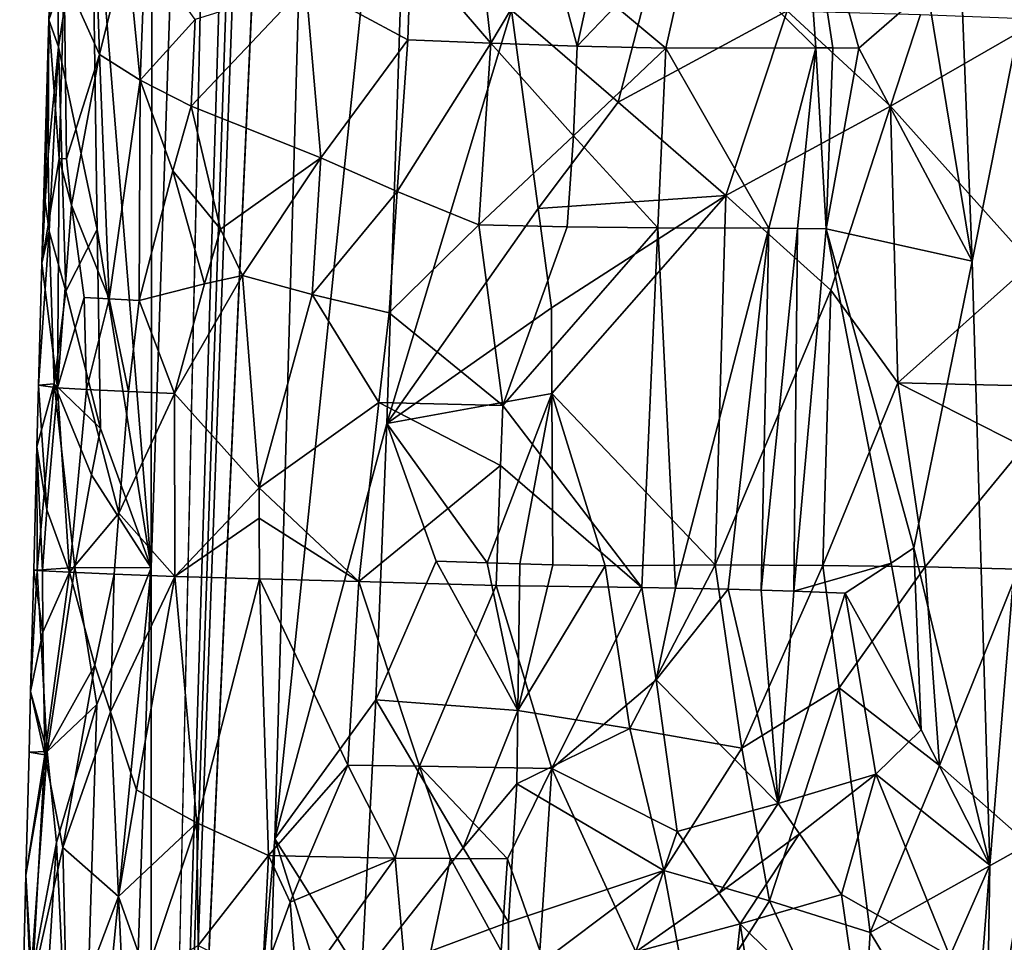
# Model space of a CAD drawing. Extents: x -293 to 293, y 0 to 819.
# Drawn here: x -220 to -200, y 30 to 49 of the extents above; entities that cross this region are included whole.
import ezdxf

# ---------------------------------------------------------------- set-up
doc = ezdxf.new("R2010")
doc.units = 0
doc.header["$MEASUREMENT"] = 0

msp = doc.modelspace()

# ---------------------------------------------------------------- linework, layer by layer
for points in [[(-209.556091, 249.35083, -17.146156), (-203.908981, 395.837311, -24.075253), (-216.97522, 5, -3.39507)], [(-208.071533, 249.609329, -15.63076), (-216.97522, 5, -3.39507), (-203.908981, 395.837311, -24.075253)], [(-184.156479, 238.143738, -41.211193), (-200.816376, 5, -19.106115), (-173.482452, 374.500763, -53.223164)], [(-182.889267, 238.20433, -39.900543), (-173.482452, 374.500763, -53.223164), (-200.816376, 5, -19.106115)], [(-208.071533, 249.609329, -15.63076), (-212.534821, 103.371849, -7.539757), (-216.97522, 5, -3.39507)], [(-209.556091, 249.35083, -17.146156), (-216.97522, 5, -3.39507), (-214.821228, 102.868507, -9.877339)], [(-182.889267, 238.20433, -39.900543), (-200.816376, 5, -19.106115), (-192.621399, 101.904381, -26.867016)], [(-184.156479, 238.143738, -41.211193), (-194.597153, 101.793854, -28.928352), (-200.816376, 5, -19.106115)], [(-214.54213, 32.372078, -3.522609), (-216.97522, 5, -3.39507), (-212.534821, 103.371849, -7.539757)], [(-214.54213, 32.372078, -3.522609), (-212.534821, 103.371849, -7.539757), (-211.702179, 59.713627, -3.769995)], [(-214.821228, 102.868507, -9.877339), (-216.97522, 5, -3.39507), (-216.981461, 37.731682, -6.43404)], [(-214.821228, 102.868507, -9.877339), (-216.981461, 37.731682, -6.43404), (-216.946213, 70.43573, -9.823107)], [(-195.672714, 55.232258, -21.976126), (-192.621399, 101.904381, -26.867016), (-200.816376, 5, -19.106115)], [(-198.489334, 55.164429, -24.970181), (-200.816376, 5, -19.106115), (-194.597153, 101.793854, -28.928352)], [(-218.164185, 52.285431, -10.30482), (-216.946213, 70.43573, -9.823107), (-216.981461, 37.731682, -6.43404)], [(-212.327271, 40.585171, -2.7859), (-214.54213, 32.372078, -3.522609), (-211.702179, 59.713627, -3.769995)], [(-212.327271, 40.585171, -2.7859), (-211.702179, 59.713627, -3.769995), (-209.860977, 48.760902, -2.378091)], [(-200.984177, 49.778725, -25.764612), (-200.753204, 43.799068, -24.850323), (-198.489334, 55.164429, -24.970181)], [(-195.672714, 55.232258, -21.976126), (-200.816376, 5, -19.106115), (-197.254166, 31.896111, -19.573109)], [(-198.489334, 55.164429, -24.970181), (-200.402054, 31.851107, -22.947254), (-200.816376, 5, -19.106115)], [(-200.753204, 43.799068, -24.850323), (-200.402054, 31.851107, -22.947254), (-198.489334, 55.164429, -24.970181)], [(-218.848862, 50.444366, -12.689379), (-218.164185, 52.285431, -10.30482), (-218.814697, 48.033756, -11.957822)], [(-218.814697, 48.033756, -11.957822), (-218.164185, 52.285431, -10.30482), (-218.054337, 44.419273, -9.015262)], [(-218.054337, 44.419273, -9.015262), (-218.164185, 52.285431, -10.30482), (-216.981461, 37.731682, -6.43404)], [(-204.140823, 52.182869, -27.076967), (-206.265671, 50.420738, -27.088474), (-203.840805, 48.013233, -26.549601)], [(-204.140823, 52.182869, -27.076967), (-203.508865, 48.01339, -26.470901), (-202.994202, 48.009586, -26.329065)], [(-204.140823, 52.182869, -27.076967), (-202.994202, 48.009586, -26.329065), (-201.642212, 49.185841, -25.987591)], [(-204.140823, 52.182869, -27.076967), (-203.840805, 48.013233, -26.549601), (-203.508865, 48.01339, -26.470901)], [(-218.884842, 51.795639, -15.850092), (-218.848862, 50.444366, -12.689379), (-219.005692, 48.570877, -15.130531)], [(-218.884842, 51.795639, -15.850092), (-219.005692, 48.570877, -15.130531), (-218.702042, 49.442413, -17.179594)], [(-210.675018, 51.724152, -26.449556), (-211.849075, 49.956371, -25.811619), (-210.271759, 48.106907, -26.282562)], [(-209.100266, 50.073959, -26.766024), (-210.675018, 51.724152, -26.449556), (-210.271759, 48.106907, -26.282562)], [(-207.74884, 46.942287, -1.906821), (-209.860977, 48.760902, -2.378091), (-206.581207, 51.460632, -2.063228)], [(-207.74884, 46.942287, -1.906821), (-206.581207, 51.460632, -2.063228), (-204.409164, 48.744976, -2.135746)], [(-218.848862, 50.444366, -12.689379), (-218.814697, 48.033756, -11.957822), (-219.005692, 48.570877, -15.130531)], [(-218.702042, 49.442413, -17.179594), (-218.003418, 47.884747, -19.318356), (-218.084137, 50.301575, -19.166805)], [(-217.466461, 50.063919, -20.476294), (-218.084137, 50.301575, -19.166805), (-218.003418, 47.884747, -19.318356)], [(-207.802414, 48.837906, -26.861105), (-206.810867, 48.009693, -26.843206), (-206.265671, 50.420738, -27.088474)], [(-206.265671, 50.420738, -27.088474), (-206.810867, 48.009693, -26.843206), (-203.840805, 48.013233, -26.549601)], [(-217.202286, 47.3727, -20.835659), (-217.466461, 50.063919, -20.476294), (-218.003418, 47.884747, -19.318356)], [(-217.202286, 47.3727, -20.835659), (-217.100723, 49.944218, -21.101088), (-217.466461, 50.063919, -20.476294)], [(-209.100266, 50.073959, -26.766024), (-210.271759, 48.106907, -26.282562), (-208.561432, 48.050526, -26.684864)], [(-208.296646, 49.254261, -26.837906), (-209.100266, 50.073959, -26.766024), (-208.561432, 48.050526, -26.684864)], [(-217.202286, 47.3727, -20.835659), (-216.11676, 48.572803, -22.399916), (-217.100723, 49.944218, -21.101088)], [(-213.928864, 49.260166, -24.507318), (-211.907959, 48.176434, -25.644272), (-211.849075, 49.956371, -25.811619)], [(-210.271759, 48.106907, -26.282562), (-211.849075, 49.956371, -25.811619), (-211.907959, 48.176434, -25.644272)], [(-200.984177, 49.778725, -25.764612), (-201.642212, 49.185841, -25.987591), (-200.753204, 43.799068, -24.850323)], [(-218.702042, 49.442413, -17.179594), (-219.005692, 48.570877, -15.130531), (-218.803894, 45.828224, -16.862694)], [(-218.702042, 49.442413, -17.179594), (-218.803894, 45.828224, -16.862694), (-218.659485, 45.81847, -17.447048)], [(-218.702042, 49.442413, -17.179594), (-218.659485, 45.81847, -17.447048), (-218.003418, 47.884747, -19.318356)], [(-213.928864, 49.260166, -24.507318), (-216.192017, 46.85907, -22.220135), (-213.631226, 45.839615, -24.482216)], [(-213.928864, 49.260166, -24.507318), (-216.11676, 48.572803, -22.399916), (-216.192017, 46.85907, -22.220135)], [(-213.928864, 49.260166, -24.507318), (-213.631226, 45.839615, -24.482216), (-211.907959, 48.176434, -25.644272)], [(-207.802414, 48.837906, -26.861105), (-208.296646, 49.254261, -26.837906), (-208.561432, 48.050526, -26.684864)], [(-201.642212, 49.185841, -25.987591), (-202.994202, 48.009586, -26.329065), (-200.753204, 43.799068, -24.850323)], [(-209.332733, 44.838696, -2.029672), (-212.327271, 40.585171, -2.7859), (-209.860977, 48.760902, -2.378091)], [(-207.74884, 46.942287, -1.906821), (-209.332733, 44.838696, -2.029672), (-209.860977, 48.760902, -2.378091)], [(-207.802414, 48.837906, -26.861105), (-208.561432, 48.050526, -26.684864), (-206.810867, 48.009693, -26.843206)], [(-207.74884, 46.942287, -1.906821), (-204.409164, 48.744976, -2.135746), (-205.62059, 45.093761, -1.835762)], [(-202.363174, 46.859135, -2.639653), (-205.62059, 45.093761, -1.835762), (-204.409164, 48.744976, -2.135746)], [(-201.775085, 48.67691, -2.910558), (-202.363174, 46.859135, -2.639653), (-204.409164, 48.744976, -2.135746)], [(-201.775085, 48.67691, -2.910558), (-199.374496, 48.580898, -4.243122), (-202.363174, 46.859135, -2.639653)], [(-218.803894, 45.828224, -16.862694), (-219.005692, 48.570877, -15.130531), (-219.146652, 43.755028, -14.370891)], [(-219.146652, 43.755028, -14.370891), (-219.005692, 48.570877, -15.130531), (-219.079193, 44.97802, -13.099376)], [(-219.020004, 45.900608, -12.796424), (-219.079193, 44.97802, -13.099376), (-219.005692, 48.570877, -15.130531)], [(-218.814697, 48.033756, -11.957822), (-219.020004, 45.900608, -12.796424), (-219.005692, 48.570877, -15.130531)], [(-217.202286, 47.3727, -20.835659), (-216.192017, 46.85907, -22.220135), (-216.11676, 48.572803, -22.399916)], [(-202.363174, 46.859135, -2.639653), (-199.374496, 48.580898, -4.243122), (-199.576569, 43.746849, -4.101213)], [(-212.121643, 45.171871, -25.306761), (-211.907959, 48.176434, -25.644272), (-213.631226, 45.839615, -24.482216)], [(-212.121643, 45.171871, -25.306761), (-210.271759, 48.106907, -26.282562), (-211.907959, 48.176434, -25.644272)], [(-212.121643, 45.171871, -25.306761), (-210.505783, 44.515041, -25.902332), (-210.271759, 48.106907, -26.282562)], [(-210.505783, 44.515041, -25.902332), (-208.632477, 46.27187, -26.508827), (-210.271759, 48.106907, -26.282562)], [(-208.561432, 48.050526, -26.684864), (-210.271759, 48.106907, -26.282562), (-208.632477, 46.27187, -26.508827)], [(-218.814697, 48.033756, -11.957822), (-218.998413, 44.391163, -12.230902), (-219.020004, 45.900608, -12.796424)], [(-218.814697, 48.033756, -11.957822), (-218.672791, 43.20607, -10.529445), (-218.998413, 44.391163, -12.230902)], [(-218.814697, 48.033756, -11.957822), (-218.054337, 44.419273, -9.015262), (-218.672791, 43.20607, -10.529445)], [(-208.561432, 48.050526, -26.684864), (-208.632477, 46.27187, -26.508827), (-206.810867, 48.009693, -26.843206)], [(-208.632477, 46.27187, -26.508827), (-206.966736, 44.453552, -26.485205), (-206.810867, 48.009693, -26.843206)], [(-206.810867, 48.009693, -26.843206), (-206.966736, 44.453552, -26.485205), (-204.771225, 44.449581, -26.33)], [(-203.840805, 48.013233, -26.549601), (-206.810867, 48.009693, -26.843206), (-204.771225, 44.449581, -26.33)], [(-203.840805, 48.013233, -26.549601), (-204.771225, 44.449581, -26.33), (-204.202484, 44.443943, -26.223936)], [(-203.840805, 48.013233, -26.549601), (-204.202484, 44.443943, -26.223936), (-203.640366, 44.435631, -26.091202)], [(-203.508865, 48.01339, -26.470901), (-203.840805, 48.013233, -26.549601), (-203.640366, 44.435631, -26.091202)], [(-202.994202, 48.009586, -26.329065), (-203.508865, 48.01339, -26.470901), (-203.640366, 44.435631, -26.091202)], [(-200.753204, 43.799068, -24.850323), (-202.994202, 48.009586, -26.329065), (-203.640366, 44.435631, -26.091202)], [(-218.003418, 47.884747, -19.318356), (-218.659485, 45.81847, -17.447048), (-218.557083, 44.904705, -17.806639)], [(-218.003418, 47.884747, -19.318356), (-218.557083, 44.904705, -17.806639), (-217.815201, 43.051506, -19.595928)], [(-217.202286, 47.3727, -20.835659), (-218.003418, 47.884747, -19.318356), (-217.815201, 43.051506, -19.595928)], [(-217.202286, 47.3727, -20.835659), (-217.815201, 43.051506, -19.595928), (-217.220093, 43.02, -20.632963)], [(-217.202286, 47.3727, -20.835659), (-217.220093, 43.02, -20.632963), (-216.553574, 45.579651, -21.70129)], [(-217.202286, 47.3727, -20.835659), (-216.553574, 45.579651, -21.70129), (-216.192017, 46.85907, -22.220135)], [(-207.74884, 46.942287, -1.906821), (-205.62059, 45.093761, -1.835762), (-209.332733, 44.838696, -2.029672)], [(-216.192017, 46.85907, -22.220135), (-216.553574, 45.579651, -21.70129), (-215.614319, 44.427483, -22.729097)], [(-216.192017, 46.85907, -22.220135), (-215.614319, 44.427483, -22.729097), (-213.631226, 45.839615, -24.482216)], [(-202.363174, 46.859135, -2.639653), (-203.548172, 43.21954, -2.160029), (-205.62059, 45.093761, -1.835762)], [(-202.363174, 46.859135, -2.639653), (-202.218735, 41.388344, -2.582109), (-203.548172, 43.21954, -2.160029)], [(-202.363174, 46.859135, -2.639653), (-199.576569, 43.746849, -4.101213), (-202.218735, 41.388344, -2.582109)], [(-208.757751, 44.47612, -26.32229), (-208.632477, 46.27187, -26.508827), (-210.505783, 44.515041, -25.902332)], [(-208.757751, 44.47612, -26.32229), (-206.966736, 44.453552, -26.485205), (-208.632477, 46.27187, -26.508827)], [(-218.803894, 45.828224, -16.862694), (-219.146652, 43.755028, -14.370891), (-218.837769, 41.288902, -16.863277)], [(-219.020004, 45.900608, -12.796424), (-218.998413, 44.391163, -12.230902), (-219.079193, 44.97802, -13.099376)], [(-218.557083, 44.904705, -17.806639), (-218.803894, 45.828224, -16.862694), (-218.837769, 41.288902, -16.863277)], [(-218.659485, 45.81847, -17.447048), (-218.803894, 45.828224, -16.862694), (-218.557083, 44.904705, -17.806639)], [(-215.179474, 43.509491, -23.098515), (-213.631226, 45.839615, -24.482216), (-215.614319, 44.427483, -22.729097)], [(-213.802078, 43.136604, -24.176075), (-213.631226, 45.839615, -24.482216), (-215.179474, 43.509491, -23.098515)], [(-212.121643, 45.171871, -25.306761), (-213.631226, 45.839615, -24.482216), (-213.802078, 43.136604, -24.176075)], [(-216.553574, 45.579651, -21.70129), (-217.220093, 43.02, -20.632963), (-215.928253, 43.345818, -22.334358)], [(-215.614319, 44.427483, -22.729097), (-216.553574, 45.579651, -21.70129), (-215.928253, 43.345818, -22.334358)], [(-212.121643, 45.171871, -25.306761), (-213.802078, 43.136604, -24.176075), (-212.281708, 42.771423, -25.041756)], [(-212.121643, 45.171871, -25.306761), (-212.281708, 42.771423, -25.041756), (-210.505783, 44.515041, -25.902332)], [(-219.146652, 43.755028, -14.370891), (-219.079193, 44.97802, -13.099376), (-218.998413, 44.391163, -12.230902)], [(-209.332733, 44.838696, -2.029672), (-205.62059, 45.093761, -1.835762), (-209.069901, 42.876442, -1.872301)], [(-209.069901, 42.876442, -1.872301), (-205.62059, 45.093761, -1.835762), (-209.061188, 41.181541, -1.780411)], [(-209.061188, 41.181541, -1.780411), (-205.62059, 45.093761, -1.835762), (-205.835159, 37.788628, -1.530868)], [(-205.835159, 37.788628, -1.530868), (-205.62059, 45.093761, -1.835762), (-203.548172, 43.21954, -2.160029)], [(-218.557083, 44.904705, -17.806639), (-218.837769, 41.288902, -16.863277), (-218.307343, 43.076248, -18.505432)], [(-218.557083, 44.904705, -17.806639), (-218.307343, 43.076248, -18.505432), (-217.815201, 43.051506, -19.595928)], [(-209.332733, 44.838696, -2.029672), (-209.069901, 42.876442, -1.872301), (-212.327271, 40.585171, -2.7859)], [(-218.998413, 44.391163, -12.230902), (-218.905273, 41.36829, -11.11779), (-219.212112, 41.346603, -13.994219)], [(-219.146652, 43.755028, -14.370891), (-218.998413, 44.391163, -12.230902), (-219.212112, 41.346603, -13.994219)], [(-218.998413, 44.391163, -12.230902), (-218.672791, 43.20607, -10.529445), (-218.905273, 41.36829, -11.11779)], [(-218.054337, 44.419273, -9.015262), (-217.983475, 40.483921, -8.390029), (-218.672791, 43.20607, -10.529445)], [(-218.054337, 44.419273, -9.015262), (-216.981461, 37.731682, -6.43404), (-217.983475, 40.483921, -8.390029)], [(-215.179474, 43.509491, -23.098515), (-215.614319, 44.427483, -22.729097), (-215.928253, 43.345818, -22.334358)], [(-210.505783, 44.515041, -25.902332), (-212.281708, 42.771423, -25.041756), (-210.031754, 40.940609, -25.73176)], [(-208.757751, 44.47612, -26.32229), (-210.505783, 44.515041, -25.902332), (-210.031754, 40.940609, -25.73176)], [(-208.757751, 44.47612, -26.32229), (-210.031754, 40.940609, -25.73176), (-206.966736, 44.453552, -26.485205)], [(-210.031754, 40.940609, -25.73176), (-207.280075, 37.341381, -25.768917), (-206.966736, 44.453552, -26.485205)], [(-206.966736, 44.453552, -26.485205), (-207.280075, 37.341381, -25.768917), (-206.614685, 37.330933, -25.758631)], [(-204.771225, 44.449581, -26.33), (-206.966736, 44.453552, -26.485205), (-206.614685, 37.330933, -25.758631)], [(-204.771225, 44.449581, -26.33), (-206.614685, 37.330933, -25.758631), (-205.577362, 37.308842, -25.668653)], [(-204.771225, 44.449581, -26.33), (-205.577362, 37.308842, -25.668653), (-204.923004, 37.29089, -25.564663)], [(-204.202484, 44.443943, -26.223936), (-204.771225, 44.449581, -26.33), (-204.923004, 37.29089, -25.564663)], [(-204.202484, 44.443943, -26.223936), (-204.923004, 37.29089, -25.564663), (-204.276291, 37.269936, -25.424864)], [(-203.640366, 44.435631, -26.091202), (-204.202484, 44.443943, -26.223936), (-204.276291, 37.269936, -25.424864)], [(-202.350021, 37.824821, -24.855043), (-203.640366, 44.435631, -26.091202), (-204.276291, 37.269936, -25.424864)], [(-201.903168, 38.124405, -24.693291), (-203.640366, 44.435631, -26.091202), (-202.350021, 37.824821, -24.855043)], [(-200.753204, 43.799068, -24.850323), (-203.640366, 44.435631, -26.091202), (-201.903168, 38.124405, -24.693291)], [(-219.146652, 43.755028, -14.370891), (-219.212112, 41.346603, -13.994219), (-218.837769, 41.288902, -16.863277)], [(-199.576569, 43.746849, -4.101213), (-199.679214, 41.329918, -4.030138), (-202.218735, 41.388344, -2.582109)], [(-200.753204, 43.799068, -24.850323), (-201.903168, 38.124405, -24.693291), (-200.402054, 31.851107, -22.947254)], [(-215.179474, 43.509491, -23.098515), (-216.522522, 41.182274, -21.523024), (-214.851639, 39.316498, -23.122843)], [(-215.179474, 43.509491, -23.098515), (-215.928253, 43.345818, -22.334358), (-216.522522, 41.182274, -21.523024)], [(-213.802078, 43.136604, -24.176075), (-215.179474, 43.509491, -23.098515), (-214.851639, 39.316498, -23.122843)], [(-215.928253, 43.345818, -22.334358), (-217.220093, 43.02, -20.632963), (-216.522522, 41.182274, -21.523024)], [(-205.835159, 37.788628, -1.530868), (-203.548172, 43.21954, -2.160029), (-203.703049, 37.779945, -1.964548)], [(-203.548172, 43.21954, -2.160029), (-202.218735, 41.388344, -2.582109), (-203.703049, 37.779945, -1.964548)], [(-217.983475, 40.483921, -8.390029), (-218.905273, 41.36829, -11.11779), (-218.672791, 43.20607, -10.529445)], [(-218.259918, 41.257984, -18.594379), (-218.307343, 43.076248, -18.505432), (-218.837769, 41.288902, -16.863277)], [(-218.259918, 41.257984, -18.594379), (-217.815201, 43.051506, -19.595928), (-218.307343, 43.076248, -18.505432)], [(-218.259918, 41.257984, -18.594379), (-217.431976, 41.221218, -20.221226), (-217.815201, 43.051506, -19.595928)], [(-217.220093, 43.02, -20.632963), (-217.815201, 43.051506, -19.595928), (-217.431976, 41.221218, -20.221226)], [(-213.802078, 43.136604, -24.176075), (-214.851639, 39.316498, -23.122843), (-212.481934, 41.002003, -24.80472)], [(-213.802078, 43.136604, -24.176075), (-212.481934, 41.002003, -24.80472), (-212.281708, 42.771423, -25.041756)], [(-216.522522, 41.182274, -21.523024), (-217.220093, 43.02, -20.632963), (-217.431976, 41.221218, -20.221226)], [(-209.069901, 42.876442, -1.872301), (-209.061188, 41.181541, -1.780411), (-212.327271, 40.585171, -2.7859)], [(-210.031754, 40.940609, -25.73176), (-212.281708, 42.771423, -25.041756), (-212.481934, 41.002003, -24.80472)], [(-219.243881, 40.12727, -13.827704), (-218.905273, 41.36829, -11.11779), (-219.239182, 37.685081, -12.303014)], [(-219.212112, 41.346603, -13.994219), (-218.905273, 41.36829, -11.11779), (-219.243881, 40.12727, -13.827704)], [(-219.045731, 38.879406, -16.029118), (-219.212112, 41.346603, -13.994219), (-219.243881, 40.12727, -13.827704)], [(-218.905273, 41.36829, -11.11779), (-218.495728, 37.739838, -9.220009), (-219.239182, 37.685081, -12.303014)], [(-219.045731, 38.879406, -16.029118), (-218.837769, 41.288902, -16.863277), (-219.212112, 41.346603, -13.994219)], [(-219.045731, 38.879406, -16.029118), (-218.601852, 37.644291, -17.6672), (-218.837769, 41.288902, -16.863277)], [(-218.164719, 39.570007, -8.663708), (-218.495728, 37.739838, -9.220009), (-218.905273, 41.36829, -11.11779)], [(-217.983475, 40.483921, -8.390029), (-218.164719, 39.570007, -8.663708), (-218.905273, 41.36829, -11.11779)], [(-218.259918, 41.257984, -18.594379), (-218.837769, 41.288902, -16.863277), (-218.601852, 37.644291, -17.6672)], [(-201.681503, 37.750183, -2.770472), (-203.703049, 37.779945, -1.964548), (-202.218735, 41.388344, -2.582109)], [(-201.681503, 37.750183, -2.770472), (-202.218735, 41.388344, -2.582109), (-199.730942, 40.121475, -3.994565)], [(-199.679214, 41.329918, -4.030138), (-199.730942, 40.121475, -3.994565), (-202.218735, 41.388344, -2.582109)], [(-218.259918, 41.257984, -18.594379), (-218.601852, 37.644291, -17.6672), (-217.624557, 38.81041, -19.806408)], [(-218.259918, 41.257984, -18.594379), (-217.624557, 38.81041, -19.806408), (-217.431976, 41.221218, -20.221226)], [(-217.624557, 38.81041, -19.806408), (-216.522522, 41.182274, -21.523024), (-217.431976, 41.221218, -20.221226)], [(-217.624557, 38.81041, -19.806408), (-216.513657, 37.561428, -21.348736), (-216.522522, 41.182274, -21.523024)], [(-214.851639, 39.316498, -23.122843), (-216.522522, 41.182274, -21.523024), (-216.513657, 37.561428, -21.348736)], [(-209.061188, 41.181541, -1.780411), (-210.341721, 37.827885, -1.875353), (-212.327271, 40.585171, -2.7859)], [(-209.061188, 41.181541, -1.780411), (-209.697891, 37.808285, -1.719463), (-210.341721, 37.827885, -1.875353)], [(-209.061188, 41.181541, -1.780411), (-209.045547, 37.791668, -1.599053), (-209.697891, 37.808285, -1.719463)], [(-209.061188, 41.181541, -1.780411), (-205.835159, 37.788628, -1.530868), (-208.009659, 37.771599, -1.482782)], [(-209.061188, 41.181541, -1.780411), (-208.009659, 37.771599, -1.482782), (-209.045547, 37.791668, -1.599053)], [(-212.481934, 41.002003, -24.80472), (-214.851639, 39.316498, -23.122843), (-212.877029, 37.463085, -24.327843)], [(-210.076447, 39.754581, -25.616007), (-212.481934, 41.002003, -24.80472), (-212.877029, 37.463085, -24.327843)], [(-210.031754, 40.940609, -25.73176), (-212.481934, 41.002003, -24.80472), (-210.076447, 39.754581, -25.616007)], [(-210.031754, 40.940609, -25.73176), (-210.076447, 39.754581, -25.616007), (-207.280075, 37.341381, -25.768917)], [(-212.327271, 40.585171, -2.7859), (-212.542252, 35.118168, -2.522562), (-214.54213, 32.372078, -3.522609)], [(-212.327271, 40.585171, -2.7859), (-211.349457, 37.865288, -2.197075), (-212.542252, 35.118168, -2.522562)], [(-212.327271, 40.585171, -2.7859), (-210.341721, 37.827885, -1.875353), (-211.349457, 37.865288, -2.197075)], [(-217.983475, 40.483921, -8.390029), (-216.981461, 37.731682, -6.43404), (-218.164719, 39.570007, -8.663708)], [(-219.243881, 40.12727, -13.827704), (-219.239182, 37.685081, -12.303014), (-219.305969, 37.688435, -13.495977)], [(-219.136154, 37.673927, -15.612065), (-219.243881, 40.12727, -13.827704), (-219.305969, 37.688435, -13.495977)], [(-219.045731, 38.879406, -16.029118), (-219.243881, 40.12727, -13.827704), (-219.136154, 37.673927, -15.612065)], [(-201.681503, 37.750183, -2.770472), (-199.730942, 40.121475, -3.994565), (-199.835205, 37.704643, -3.923345)], [(-210.076447, 39.754581, -25.616007), (-212.877029, 37.463085, -24.327843), (-210.166, 37.382538, -25.384426)], [(-210.076447, 39.754581, -25.616007), (-210.166, 37.382538, -25.384426), (-207.280075, 37.341381, -25.768917)], [(-218.164719, 39.570007, -8.663708), (-216.981461, 37.731682, -6.43404), (-218.495728, 37.739838, -9.220009)], [(-214.851639, 39.316498, -23.122843), (-216.513657, 37.561428, -21.348736), (-214.847763, 38.71508, -23.087212)], [(-214.851639, 39.316498, -23.122843), (-214.847763, 38.71508, -23.087212), (-212.877029, 37.463085, -24.327843)], [(-219.045731, 38.879406, -16.029118), (-219.136154, 37.673927, -15.612065), (-218.601852, 37.644291, -17.6672)], [(-217.624557, 38.81041, -19.806408), (-218.601852, 37.644291, -17.6672), (-217.718857, 37.604897, -19.598984)], [(-217.624557, 38.81041, -19.806408), (-217.718857, 37.604897, -19.598984), (-216.513657, 37.561428, -21.348736)], [(-214.847763, 38.71508, -23.087212), (-216.513657, 37.561428, -21.348736), (-214.840088, 37.512276, -23.015574)], [(-214.847763, 38.71508, -23.087212), (-214.840088, 37.512276, -23.015574), (-212.877029, 37.463085, -24.327843)], [(-201.903168, 38.124405, -24.693291), (-202.350021, 37.824821, -24.855043), (-201.759995, 34.528458, -24.153124)], [(-201.903168, 38.124405, -24.693291), (-201.759995, 34.528458, -24.153124), (-200.402054, 31.851107, -22.947254)], [(-209.737457, 34.910549, -1.568567), (-212.542252, 35.118168, -2.522562), (-211.349457, 37.865288, -2.197075)], [(-209.737457, 34.910549, -1.568567), (-211.349457, 37.865288, -2.197075), (-210.341721, 37.827885, -1.875353)], [(-209.737457, 34.910549, -1.568567), (-210.341721, 37.827885, -1.875353), (-209.697891, 37.808285, -1.719463)], [(-209.737457, 34.910549, -1.568567), (-209.697891, 37.808285, -1.719463), (-209.045547, 37.791668, -1.599053)], [(-209.737457, 34.910549, -1.568567), (-209.045547, 37.791668, -1.599053), (-208.009659, 37.771599, -1.482782)], [(-207.522659, 34.553886, -1.313126), (-209.737457, 34.910549, -1.568567), (-208.009659, 37.771599, -1.482782)], [(-207.522659, 34.553886, -1.313126), (-208.009659, 37.771599, -1.482782), (-205.835159, 37.788628, -1.530868)], [(-207.522659, 34.553886, -1.313126), (-205.835159, 37.788628, -1.530868), (-205.305466, 34.16684, -1.474599)], [(-205.835159, 37.788628, -1.530868), (-203.703049, 37.779945, -1.964548), (-205.305466, 34.16684, -1.474599)], [(-203.703049, 37.779945, -1.964548), (-203.378998, 35.361233, -2.006263), (-205.305466, 34.16684, -1.474599)], [(-202.350021, 37.824821, -24.855043), (-204.276291, 37.269936, -25.424864), (-203.262238, 37.230309, -25.128101)], [(-201.681503, 37.750183, -2.770472), (-203.378998, 35.361233, -2.006263), (-203.703049, 37.779945, -1.964548)], [(-202.350021, 37.824821, -24.855043), (-203.262238, 37.230309, -25.128101), (-201.759995, 34.528458, -24.153124)], [(-219.367126, 35.286926, -13.314147), (-219.305969, 37.688435, -13.495977), (-219.239182, 37.685081, -12.303014)], [(-219.124069, 36.460968, -15.76081), (-219.305969, 37.688435, -13.495977), (-219.367126, 35.286926, -13.314147)], [(-219.367126, 35.286926, -13.314147), (-219.239182, 37.685081, -12.303014), (-219.039581, 34.101151, -10.401361)], [(-219.136154, 37.673927, -15.612065), (-219.305969, 37.688435, -13.495977), (-219.124069, 36.460968, -15.76081)], [(-218.495728, 37.739838, -9.220009), (-219.039581, 34.101151, -10.401361), (-219.239182, 37.685081, -12.303014)], [(-219.136154, 37.673927, -15.612065), (-219.124069, 36.460968, -15.76081), (-218.601852, 37.644291, -17.6672)], [(-219.124069, 36.460968, -15.76081), (-219.086075, 34.034801, -16.051388), (-218.601852, 37.644291, -17.6672)], [(-218.095062, 35.804352, -18.832357), (-218.601852, 37.644291, -17.6672), (-219.086075, 34.034801, -16.051388)], [(-218.057098, 35.028679, -7.899976), (-219.039581, 34.101151, -10.401361), (-218.495728, 37.739838, -9.220009)], [(-217.718857, 37.604897, -19.598984), (-218.601852, 37.644291, -17.6672), (-218.095062, 35.804352, -18.832357)], [(-218.057098, 35.028679, -7.899976), (-218.495728, 37.739838, -9.220009), (-216.981461, 37.731682, -6.43404)], [(-217.784119, 14.12567, -5.215899), (-218.423386, 23.226561, -7.252788), (-216.981461, 37.731682, -6.43404)], [(-218.057098, 35.028679, -7.899976), (-216.981461, 37.731682, -6.43404), (-218.423386, 23.226561, -7.252788)], [(-217.718857, 37.604897, -19.598984), (-218.095062, 35.804352, -18.832357), (-217.786575, 34.883659, -19.384184)], [(-217.718857, 37.604897, -19.598984), (-217.786575, 34.883659, -19.384184), (-216.513657, 37.561428, -21.348736)], [(-217.784119, 14.12567, -5.215899), (-216.981461, 37.731682, -6.43404), (-216.97522, 5, -3.39507)], [(-201.681503, 37.750183, -2.770472), (-201.394943, 33.821381, -2.879236), (-203.378998, 35.361233, -2.006263)], [(-201.681503, 37.750183, -2.770472), (-199.835205, 37.704643, -3.923345), (-201.394943, 33.821381, -2.879236)], [(-201.394943, 33.821381, -2.879236), (-199.835205, 37.704643, -3.923345), (-199.638687, 32.267143, -4.118834)], [(-217.786575, 34.883659, -19.384184), (-217.277298, 33.341835, -20.133795), (-216.513657, 37.561428, -21.348736)], [(-216.078827, 32.6894, -21.572205), (-216.513657, 37.561428, -21.348736), (-217.277298, 33.341835, -20.133795)], [(-216.078827, 32.6894, -21.572205), (-214.840088, 37.512276, -23.015574), (-216.513657, 37.561428, -21.348736)], [(-216.078827, 32.6894, -21.572205), (-214.661575, 32.040916, -22.794304), (-214.840088, 37.512276, -23.015574)], [(-214.661575, 32.040916, -22.794304), (-213.098511, 33.827114, -23.932945), (-214.840088, 37.512276, -23.015574)], [(-213.098511, 33.827114, -23.932945), (-212.877029, 37.463085, -24.327843), (-214.840088, 37.512276, -23.015574)], [(-211.680573, 33.807552, -24.591721), (-212.877029, 37.463085, -24.327843), (-213.098511, 33.827114, -23.932945)], [(-210.166, 37.382538, -25.384426), (-212.877029, 37.463085, -24.327843), (-211.680573, 33.807552, -24.591721)], [(-210.166, 37.382538, -25.384426), (-211.680573, 33.807552, -24.591721), (-209.06424, 33.762058, -25.280245)], [(-210.166, 37.382538, -25.384426), (-209.06424, 33.762058, -25.280245), (-207.280075, 37.341381, -25.768917)], [(-206.999084, 35.515049, -25.583916), (-207.280075, 37.341381, -25.768917), (-209.06424, 33.762058, -25.280245)], [(-206.999084, 35.515049, -25.583916), (-206.614685, 37.330933, -25.758631), (-207.280075, 37.341381, -25.768917)], [(-206.999084, 35.515049, -25.583916), (-205.577362, 37.308842, -25.668653), (-206.614685, 37.330933, -25.758631)], [(-204.585541, 33.070698, -25.017866), (-205.577362, 37.308842, -25.668653), (-206.999084, 35.515049, -25.583916)], [(-204.585541, 33.070698, -25.017866), (-204.923004, 37.29089, -25.564663), (-205.577362, 37.308842, -25.668653)], [(-204.585541, 33.070698, -25.017866), (-204.276291, 37.269936, -25.424864), (-204.923004, 37.29089, -25.564663)], [(-204.585541, 33.070698, -25.017866), (-203.262238, 37.230309, -25.128101), (-204.276291, 37.269936, -25.424864)], [(-204.585541, 33.070698, -25.017866), (-202.659149, 33.648376, -24.459385), (-203.262238, 37.230309, -25.128101)], [(-201.759995, 34.528458, -24.153124), (-203.262238, 37.230309, -25.128101), (-202.659149, 33.648376, -24.459385)], [(-219.124069, 36.460968, -15.76081), (-219.367126, 35.286926, -13.314147), (-219.086075, 34.034801, -16.051388)], [(-218.095062, 35.804352, -18.832357), (-219.086075, 34.034801, -16.051388), (-218.733734, 32.199638, -17.264948)], [(-217.786575, 34.883659, -19.384184), (-218.095062, 35.804352, -18.832357), (-218.733734, 32.199638, -17.264948)], [(-206.999084, 35.515049, -25.583916), (-209.06424, 33.762058, -25.280245), (-206.581558, 32.519897, -25.257462)], [(-204.585541, 33.070698, -25.017866), (-206.999084, 35.515049, -25.583916), (-206.581558, 32.519897, -25.257462)], [(-219.367126, 35.286926, -13.314147), (-219.039581, 34.101151, -10.401361), (-219.397705, 34.086166, -13.223267)], [(-219.367126, 35.286926, -13.314147), (-219.397705, 34.086166, -13.223267), (-219.086075, 34.034801, -16.051388)], [(-204.761108, 31.144316, -1.487956), (-205.305466, 34.16684, -1.474599), (-203.378998, 35.361233, -2.006263)], [(-204.761108, 31.144316, -1.487956), (-203.378998, 35.361233, -2.006263), (-202.767136, 30.52199, -2.141429)], [(-201.394943, 33.821381, -2.879236), (-202.767136, 30.52199, -2.141429), (-203.378998, 35.361233, -2.006263)], [(-212.542252, 35.118168, -2.522562), (-212.828705, 29.641348, -2.293081), (-214.54213, 32.372078, -3.522609)], [(-210.813812, 32.195858, -1.678975), (-212.828705, 29.641348, -2.293081), (-212.542252, 35.118168, -2.522562)], [(-209.737457, 34.910549, -1.568567), (-210.813812, 32.195858, -1.678975), (-212.542252, 35.118168, -2.522562)], [(-218.057098, 35.028679, -7.899976), (-218.856827, 32.302586, -9.480099), (-219.039581, 34.101151, -10.401361)], [(-218.057098, 35.028679, -7.899976), (-218.423386, 23.226561, -7.252788), (-218.856827, 32.302586, -9.480099)], [(-217.786575, 34.883659, -19.384184), (-218.733734, 32.199638, -17.264948), (-217.62709, 31.231285, -19.513083)], [(-217.786575, 34.883659, -19.384184), (-217.62709, 31.231285, -19.513083), (-217.277298, 33.341835, -20.133795)], [(-209.737457, 34.910549, -1.568567), (-209.757675, 33.461678, -1.493532), (-210.813812, 32.195858, -1.678975)], [(-207.522659, 34.553886, -1.313126), (-209.757675, 33.461678, -1.493532), (-209.737457, 34.910549, -1.568567)], [(-207.522659, 34.553886, -1.313126), (-206.849152, 31.744761, -1.205516), (-209.757675, 33.461678, -1.493532)], [(-207.522659, 34.553886, -1.313126), (-205.305466, 34.16684, -1.474599), (-206.849152, 31.744761, -1.205516)], [(-201.759995, 34.528458, -24.153124), (-202.659149, 33.648376, -24.459385), (-200.402054, 31.851107, -22.947254)], [(-219.459915, 31.654749, -13.082744), (-219.039581, 34.101151, -10.401361), (-219.367661, 29.555996, -11.129097)], [(-219.397705, 34.086166, -13.223267), (-219.039581, 34.101151, -10.401361), (-219.459915, 31.654749, -13.082744)], [(-219.397705, 34.086166, -13.223267), (-219.459915, 31.654749, -13.082744), (-219.086075, 34.034801, -16.051388)], [(-219.367661, 29.555996, -11.129097), (-219.039581, 34.101151, -10.401361), (-218.856827, 32.302586, -9.480099)], [(-204.761108, 31.144316, -1.487956), (-206.849152, 31.744761, -1.205516), (-205.305466, 34.16684, -1.474599)], [(-219.335785, 29.504044, -15.050028), (-219.086075, 34.034801, -16.051388), (-219.459915, 31.654749, -13.082744)], [(-219.335785, 29.504044, -15.050028), (-218.733734, 32.199638, -17.264948), (-219.086075, 34.034801, -16.051388)], [(-213.867569, 32.021706, -23.345247), (-213.098511, 33.827114, -23.932945), (-214.661575, 32.040916, -22.794304)], [(-213.867569, 32.021706, -23.345247), (-212.159637, 31.991301, -24.248064), (-213.098511, 33.827114, -23.932945)], [(-211.680573, 33.807552, -24.591721), (-213.098511, 33.827114, -23.932945), (-212.159637, 31.991301, -24.248064)], [(-211.680573, 33.807552, -24.591721), (-212.159637, 31.991301, -24.248064), (-211.065048, 31.983665, -24.657459)], [(-209.936462, 31.976944, -24.95858), (-211.680573, 33.807552, -24.591721), (-211.065048, 31.983665, -24.657459)], [(-209.06424, 33.762058, -25.280245), (-211.680573, 33.807552, -24.591721), (-209.936462, 31.976944, -24.95858)], [(-209.30159, 30.160364, -24.909285), (-209.06424, 33.762058, -25.280245), (-209.936462, 31.976944, -24.95858)], [(-207.404297, 30.138462, -25.043085), (-209.06424, 33.762058, -25.280245), (-209.30159, 30.160364, -24.909285)], [(-206.581558, 32.519897, -25.257462), (-209.06424, 33.762058, -25.280245), (-207.404297, 30.138462, -25.043085)], [(-201.394943, 33.821381, -2.879236), (-199.638687, 32.267143, -4.118834), (-202.767136, 30.52199, -2.141429)], [(-204.162201, 32.468945, -24.839376), (-202.659149, 33.648376, -24.459385), (-204.585541, 33.070698, -25.017866)], [(-204.162201, 32.468945, -24.839376), (-203.335007, 31.270292, -24.429892), (-202.659149, 33.648376, -24.459385)], [(-202.659149, 33.648376, -24.459385), (-203.335007, 31.270292, -24.429892), (-201.191254, 30.054531, -23.222383)], [(-202.659149, 33.648376, -24.459385), (-201.191254, 30.054531, -23.222383), (-200.402054, 31.851107, -22.947254)], [(-216.078827, 32.6894, -21.572205), (-217.277298, 33.341835, -20.133795), (-217.62709, 31.231285, -19.513083)], [(-210.813812, 32.195858, -1.678975), (-209.757675, 33.461678, -1.493532), (-209.921906, 30.72452, -1.377056)], [(-209.757675, 33.461678, -1.493532), (-206.849152, 31.744761, -1.205516), (-209.921906, 30.72452, -1.377056)], [(-204.585541, 33.070698, -25.017866), (-206.581558, 32.519897, -25.257462), (-205.751465, 31.298887, -25.040707)], [(-204.162201, 32.468945, -24.839376), (-204.585541, 33.070698, -25.017866), (-205.751465, 31.298887, -25.040707)], [(-216.078827, 32.6894, -21.572205), (-217.62709, 31.231285, -19.513083), (-217.086288, 29.690199, -20.229265)], [(-216.078827, 32.6894, -21.572205), (-217.086288, 29.690199, -20.229265), (-216.054871, 30.260044, -21.456814)], [(-216.078827, 32.6894, -21.572205), (-216.054871, 30.260044, -21.456814), (-214.661575, 32.040916, -22.794304)], [(-205.751465, 31.298887, -25.040707), (-206.581558, 32.519897, -25.257462), (-207.404297, 30.138462, -25.043085)], [(-214.54213, 32.372078, -3.522609), (-215.05159, 15.976406, -2.635635), (-216.97522, 5, -3.39507)], [(-214.54213, 32.372078, -3.522609), (-212.826309, 26.919701, -2.109441), (-215.05159, 15.976406, -2.635635)], [(-212.828705, 29.641348, -2.293081), (-212.826309, 26.919701, -2.109441), (-214.54213, 32.372078, -3.522609)], [(-204.162201, 32.468945, -24.839376), (-205.751465, 31.298887, -25.040707), (-205.341583, 30.690468, -24.907412)], [(-204.162201, 32.468945, -24.839376), (-205.341583, 30.690468, -24.907412), (-203.335007, 31.270292, -24.429892)], [(-219.367661, 29.555996, -11.129097), (-218.856827, 32.302586, -9.480099), (-219.169266, 27.455921, -9.788863)], [(-218.648254, 28.547472, -17.445683), (-218.733734, 32.199638, -17.264948), (-219.335785, 29.504044, -15.050028)], [(-219.169266, 27.455921, -9.788863), (-218.856827, 32.302586, -9.480099), (-218.423386, 23.226561, -7.252788)], [(-217.62709, 31.231285, -19.513083), (-218.733734, 32.199638, -17.264948), (-218.648254, 28.547472, -17.445683)], [(-210.813812, 32.195858, -1.678975), (-209.921906, 30.72452, -1.377056), (-212.828705, 29.641348, -2.293081)], [(-202.767136, 30.52199, -2.141429), (-199.638687, 32.267143, -4.118834), (-200.548737, 26.849928, -3.419765)], [(-198.849167, 28.005623, -4.970884), (-200.548737, 26.849928, -3.419765), (-199.638687, 32.267143, -4.118834)], [(-214.661575, 32.040916, -22.794304), (-216.054871, 30.260044, -21.456814), (-214.785049, 29.61627, -22.537514)], [(-214.661575, 32.040916, -22.794304), (-214.785049, 29.61627, -22.537514), (-214.239151, 31.119463, -23.035501)], [(-213.867569, 32.021706, -23.345247), (-214.661575, 32.040916, -22.794304), (-214.239151, 31.119463, -23.035501)], [(-213.867569, 32.021706, -23.345247), (-214.239151, 31.119463, -23.035501), (-212.159637, 31.991301, -24.248064)], [(-214.239151, 31.119463, -23.035501), (-214.093536, 29.296673, -23.004454), (-212.159637, 31.991301, -24.248064)], [(-211.837341, 28.351522, -24.083029), (-212.159637, 31.991301, -24.248064), (-214.093536, 29.296673, -23.004454)], [(-211.837341, 28.351522, -24.083029), (-211.065048, 31.983665, -24.657459), (-212.159637, 31.991301, -24.248064)], [(-210.064484, 30.159426, -24.767471), (-211.065048, 31.983665, -24.657459), (-211.837341, 28.351522, -24.083029)], [(-210.064484, 30.159426, -24.767471), (-209.936462, 31.976944, -24.95858), (-211.065048, 31.983665, -24.657459)], [(-209.30159, 30.160364, -24.909285), (-209.936462, 31.976944, -24.95858), (-210.064484, 30.159426, -24.767471)], [(-209.921906, 30.72452, -1.377056), (-206.849152, 31.744761, -1.205516), (-209.912796, 29.437181, -1.305127)], [(-209.912796, 29.437181, -1.305127), (-206.849152, 31.744761, -1.205516), (-206.286743, 28.727415, -1.134158)], [(-204.761108, 31.144316, -1.487956), (-206.286743, 28.727415, -1.134158), (-206.849152, 31.744761, -1.205516)], [(-200.402054, 31.851107, -22.947254), (-201.191254, 30.054531, -23.222383), (-201.663589, 15.71954, -21.497347)], [(-200.402054, 31.851107, -22.947254), (-201.663589, 15.71954, -21.497347), (-200.816376, 5, -19.106115)], [(-197.254166, 31.896111, -19.573109), (-200.816376, 5, -19.106115), (-198.514175, 15.743948, -18.167065)], [(-219.459915, 31.654749, -13.082744), (-219.367661, 29.555996, -11.129097), (-219.58403, 26.791981, -12.800496)], [(-219.335785, 29.504044, -15.050028), (-219.459915, 31.654749, -13.082744), (-219.58403, 26.791981, -12.800496)], [(-217.62709, 31.231285, -19.513083), (-218.648254, 28.547472, -17.445683), (-217.541962, 29.405331, -19.570332)], [(-217.62709, 31.231285, -19.513083), (-217.541962, 29.405331, -19.570332), (-217.086288, 29.690199, -20.229265)], [(-205.341583, 30.690468, -24.907412), (-205.751465, 31.298887, -25.040707), (-207.404297, 30.138462, -25.043085)], [(-205.341583, 30.690468, -24.907412), (-202.89679, 28.275841, -23.882376), (-203.335007, 31.270292, -24.429892)], [(-203.335007, 31.270292, -24.429892), (-202.89679, 28.275841, -23.882376), (-201.191254, 30.054531, -23.222383)], [(-214.239151, 31.119463, -23.035501), (-214.785049, 29.61627, -22.537514), (-214.093536, 29.296673, -23.004454)], [(-204.761108, 31.144316, -1.487956), (-202.963684, 27.295527, -1.996196), (-206.286743, 28.727415, -1.134158)], [(-204.761108, 31.144316, -1.487956), (-202.767136, 30.52199, -2.141429), (-202.963684, 27.295527, -1.996196)], [(-209.921906, 30.72452, -1.377056), (-209.912796, 29.437181, -1.305127), (-212.828705, 29.641348, -2.293081)], [(-205.341583, 30.690468, -24.907412), (-207.404297, 30.138462, -25.043085), (-205.777542, 26.537144, -24.523495)], [(-205.341583, 30.690468, -24.907412), (-205.777542, 26.537144, -24.523495), (-204.694656, 26.520361, -24.290817)], [(-205.341583, 30.690468, -24.907412), (-204.694656, 26.520361, -24.290817), (-202.89679, 28.275841, -23.882376)], [(-202.963684, 27.295527, -1.996196), (-202.767136, 30.52199, -2.141429), (-200.548737, 26.849928, -3.419765)]]:
    msp.add_3dface(points)

doc.saveas('drawing.dxf')
